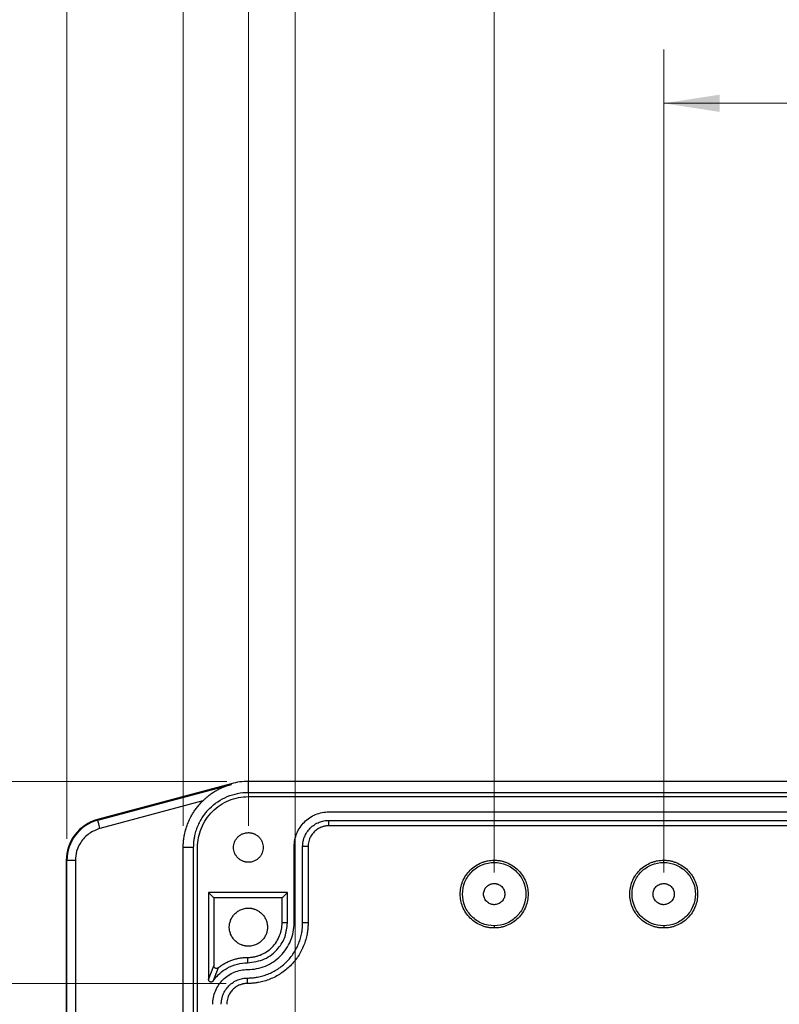
# Model space of a CAD drawing. Units: inches. Extents: x 0 to 57, y -110 to 936.
# Drawn here: x 4 to 6, y 8 to 10 of the extents above; entities that cross this region are included whole.
import ezdxf

# ---------------------------------------------------------------- set-up
doc = ezdxf.new("R2010")
doc.units = ezdxf.units.IN
doc.header["$MEASUREMENT"] = 0
doc.styles.add('SLDTEXTSTYLE0', font='TXT', dxfattribs={"width": 0.75})
doc.dimstyles.new('SLDDIMSTYLE1', dxfattribs={"dimtxt": 0.125, "dimasz": 0.13, "dimexe": 0, "dimexo": 0.0625, "dimgap": 0.03125, "dimtad": 0, "dimtih": 1, "dimtoh": 1, "dimlfac": 2, "dimrnd": 1e-09, "dimzin": 12, "dimdsep": 46, "dimtxsty": 'SLDTEXTSTYLE0', "dimsah": 1, "dimcen": 0.09, "dimadec": 0, "dimazin": 3, "dimtfac": 1, "dimtofl": 0, "dimtmove": 0, "dimatfit": 3, "dimfxl": 1, "dimfrac": 2, "dimtolj": 1, "dimtzin": 12, "dimarcsym": 0})

# ---------------------------------------------------------------- blocks, each defined once
blk = doc.blocks.new('_D_2')
at = {"color": 7, "linetype": 'Continuous', "lineweight": 0}
for p, q in [((5.5191, 8.2139), (5.5191, 10.1254)), ((7.0349, 8.6199), (7.0349, 10.1254)), ((5.5191, 10.0004), (5.9677, 10.0004)), ((6.1154, 9.9994), (6.0773, 9.9994)), ((6.0773, 9.9994), (6.0773, 9.801)), ((6.4387, 9.9994), (6.4767, 9.9994)), ((6.4767, 9.9994), (6.4767, 9.801)), ((7.0349, 10.0004), (6.5864, 10.0004)), ((6.0773, 9.801), (6.1154, 9.801)), ((6.4767, 9.801), (6.4387, 9.801))]:
    blk.add_line(p, q, dxfattribs=at)
at = {"color": 7, "linetype": 'Continuous', "lineweight": 18}
for points in [[(5.5191, 10.0004), (5.6491, 9.9804), (5.6491, 10.0204)], [(7.0349, 10.0004), (6.9049, 10.0204), (6.9049, 9.9804)]]:
    blk.add_solid(points, dxfattribs=at)
at = {"color": 7, "linetype": 'Continuous', "lineweight": 18, "char_height": 0.125, "attachment_point": 1, "style": 'SLDTEXTSTYLE0'}
for s, insert in [('3.03', (6.1154, 10.1859)), ('77.0', (6.1154, 9.9621))]:
    blk.add_mtext(s, dxfattribs=dict(at, insert=insert))
blk = doc.blocks.new('_D_3')
at = {"color": 7, "linetype": 'Continuous', "lineweight": 0}
for p, q in [((5.1254, 8.2139), (5.1254, 10.6809)), ((7.0349, 8.6199), (7.0349, 10.6809)), ((5.1254, 10.5559), (5.7708, 10.5559)), ((5.9185, 10.5549), (5.8805, 10.5549)), ((5.8805, 10.5549), (5.8805, 10.3565)), ((6.2418, 10.5549), (6.2799, 10.5549)), ((6.2799, 10.5549), (6.2799, 10.3565)), ((7.0349, 10.5559), (6.3895, 10.5559)), ((5.8805, 10.3565), (5.9185, 10.3565)), ((6.2799, 10.3565), (6.2418, 10.3565))]:
    blk.add_line(p, q, dxfattribs=at)
at = {"color": 7, "linetype": 'Continuous', "lineweight": 18}
for points in [[(5.1254, 10.5559), (5.2554, 10.5359), (5.2554, 10.5759)], [(7.0349, 10.5559), (6.9049, 10.5759), (6.9049, 10.5359)]]:
    blk.add_solid(points, dxfattribs=at)
at = {"color": 7, "linetype": 'Continuous', "lineweight": 18, "char_height": 0.125, "attachment_point": 1, "style": 'SLDTEXTSTYLE0'}
for s, insert in [('3.82', (5.9185, 10.7414)), ('97.0', (5.9185, 10.5176))]:
    blk.add_mtext(s, dxfattribs=dict(at, insert=insert))
blk = doc.blocks.new('_D_4')
at = {"color": 7, "linetype": 'Continuous', "lineweight": 0}
for p, q in [((4.6629, 7.3674), (4.6629, 11.241)), ((7.0349, 8.6199), (7.0349, 11.241)), ((4.6629, 11.116), (5.4933, 11.116)), ((5.6411, 11.1151), (5.603, 11.1151)), ((5.603, 11.1151), (5.603, 10.9166)), ((6.0567, 11.1151), (6.0948, 11.1151)), ((6.0948, 11.1151), (6.0948, 10.9166)), ((7.0349, 11.116), (6.2044, 11.116)), ((5.603, 10.9166), (5.6411, 10.9166)), ((6.0948, 10.9166), (6.0567, 10.9166))]:
    blk.add_line(p, q, dxfattribs=at)
at = {"color": 7, "linetype": 'Continuous', "lineweight": 18}
for points in [[(4.6629, 11.116), (4.7929, 11.096), (4.7929, 11.136)], [(7.0349, 11.116), (6.9049, 11.136), (6.9049, 11.096)]]:
    blk.add_solid(points, dxfattribs=at)
at = {"color": 7, "linetype": 'Continuous', "lineweight": 18, "char_height": 0.125, "attachment_point": 1, "style": 'SLDTEXTSTYLE0'}
for s, insert in [('4.74', (5.6872, 11.3016)), ('120.5', (5.6411, 11.0778))]:
    blk.add_mtext(s, dxfattribs=dict(at, insert=insert))
blk = doc.blocks.new('_D_5')
at = {"color": 7, "linetype": 'Continuous', "lineweight": 0}
for p, q in [((4.5546, 8.3222), (4.5546, 11.8614)), ((7.0349, 8.6199), (7.0349, 11.8614)), ((4.5546, 11.7364), (5.4392, 11.7364)), ((5.5869, 11.7355), (5.5488, 11.7355)), ((5.5488, 11.7355), (5.5488, 11.537)), ((6.0026, 11.7355), (6.0406, 11.7355)), ((6.0406, 11.7355), (6.0406, 11.537)), ((7.0349, 11.7364), (6.1503, 11.7364)), ((5.5488, 11.537), (5.5869, 11.537)), ((6.0406, 11.537), (6.0026, 11.537))]:
    blk.add_line(p, q, dxfattribs=at)
at = {"color": 7, "linetype": 'Continuous', "lineweight": 18}
for points in [[(4.5546, 11.7364), (4.6846, 11.7164), (4.6846, 11.7564)], [(7.0349, 11.7364), (6.9049, 11.7564), (6.9049, 11.7164)]]:
    blk.add_solid(points, dxfattribs=at)
at = {"color": 7, "linetype": 'Continuous', "lineweight": 18, "char_height": 0.125, "attachment_point": 1, "style": 'SLDTEXTSTYLE0'}
for s, insert in [('4.96', (5.6331, 11.922)), ('126.0', (5.5869, 11.6982))]:
    blk.add_mtext(s, dxfattribs=dict(at, insert=insert))
blk = doc.blocks.new('_D_36')
at = {"color": 7, "linetype": 'Continuous', "lineweight": 0}
for p, q in [((4.5026, 7.9564), (2.6678, 7.9564)), ((2.7928, 7.9564), (2.7928, 7.5629)), ((2.6311, 7.3372), (2.5931, 7.3372)), ((2.5931, 7.3372), (2.5931, 7.1387)), ((2.9544, 7.3372), (2.9925, 7.3372)), ((2.9925, 7.3372), (2.9925, 7.1387)), ((2.5931, 7.1387), (2.6311, 7.1387)), ((2.9925, 7.1387), (2.9544, 7.1387)), ((2.7928, 6.7198), (2.7928, 7.1133)), ((4.5026, 6.7198), (2.6678, 6.7198))]:
    blk.add_line(p, q, dxfattribs=at)
at = {"color": 7, "linetype": 'Continuous', "lineweight": 18}
for points in [[(2.7928, 7.9564), (2.7728, 7.8264), (2.8128, 7.8264)], [(2.7928, 6.7198), (2.8128, 6.8498), (2.7728, 6.8498)]]:
    blk.add_solid(points, dxfattribs=at)
at = {"color": 7, "linetype": 'Continuous', "lineweight": 18, "char_height": 0.125, "attachment_point": 1, "style": 'SLDTEXTSTYLE0'}
for s, insert in [('2.47', (2.6311, 7.5237)), ('62.8', (2.6311, 7.2999))]:
    blk.add_mtext(s, dxfattribs=dict(at, insert=insert))
blk = doc.blocks.new('_D_37')
at = {"color": 7, "linetype": 'Continuous', "lineweight": 0}
for p, q in [((4.5046, 8.4256), (1.8258, 8.4256)), ((1.9508, 8.4256), (1.9508, 6.804)), ((1.743, 6.5783), (1.7049, 6.5783)), ((1.7049, 6.5783), (1.7049, 6.3799)), ((2.1586, 6.5783), (2.1967, 6.5783)), ((2.1967, 6.5783), (2.1967, 6.3799)), ((1.7049, 6.3799), (1.743, 6.3799)), ((2.1967, 6.3799), (2.1586, 6.3799)), ((1.9508, 4.733), (1.9508, 6.3545)), ((4.5046, 4.733), (1.8258, 4.733))]:
    blk.add_line(p, q, dxfattribs=at)
at = {"color": 7, "linetype": 'Continuous', "lineweight": 18}
for points in [[(1.9508, 8.4256), (1.9308, 8.2956), (1.9708, 8.2956)], [(1.9508, 4.733), (1.9708, 4.863), (1.9308, 4.863)]]:
    blk.add_solid(points, dxfattribs=at)
at = {"color": 7, "linetype": 'Continuous', "lineweight": 18, "char_height": 0.125, "attachment_point": 1, "style": 'SLDTEXTSTYLE0'}
for s, insert in [('7.39', (1.7892, 6.7648)), ('187.6', (1.743, 6.541))]:
    blk.add_mtext(s, dxfattribs=dict(at, insert=insert))
blk = doc.blocks.new('_D_38')
at = {"color": 7, "linetype": 'Continuous', "lineweight": 0}
for p, q in [((4.4033, 8.3222), (4.4033, 12.4155)), ((9.6665, 8.3222), (9.6665, 12.4155)), ((4.4033, 12.2905), (6.6794, 12.2905)), ((6.8271, 12.2896), (6.789, 12.2896)), ((6.789, 12.2896), (6.789, 12.0912)), ((7.2427, 12.2896), (7.2808, 12.2896)), ((7.2808, 12.2896), (7.2808, 12.0912)), ((9.6665, 12.2905), (7.3904, 12.2905)), ((6.789, 12.0912), (6.8271, 12.0912)), ((7.2808, 12.0912), (7.2427, 12.0912))]:
    blk.add_line(p, q, dxfattribs=at)
at = {"color": 7, "linetype": 'Continuous', "lineweight": 18}
for points in [[(4.4033, 12.2905), (4.5333, 12.2705), (4.5333, 12.3105)], [(9.6665, 12.2905), (9.5365, 12.3105), (9.5365, 12.2705)]]:
    blk.add_solid(points, dxfattribs=at)
at = {"color": 7, "linetype": 'Continuous', "lineweight": 18, "char_height": 0.125, "attachment_point": 1, "style": 'SLDTEXTSTYLE0'}
for s, insert in [('10.53', (6.8271, 12.4761)), ('267.4', (6.8271, 12.2523))]:
    blk.add_mtext(s, dxfattribs=dict(at, insert=insert))
blk = doc.blocks.new('_D_39')
at = {"color": 7, "linetype": 'Continuous', "lineweight": 0}
for p, q in [((4.1331, 8.292), (4.1331, 12.96)), ((9.9367, 8.292), (9.9367, 12.96)), ((4.1331, 12.835), (6.6794, 12.835)), ((6.8271, 12.834), (6.789, 12.834)), ((6.789, 12.834), (6.789, 12.6356)), ((7.2427, 12.834), (7.2808, 12.834)), ((7.2808, 12.834), (7.2808, 12.6356)), ((9.9367, 12.835), (7.3904, 12.835)), ((6.789, 12.6356), (6.8271, 12.6356)), ((7.2808, 12.6356), (7.2427, 12.6356))]:
    blk.add_line(p, q, dxfattribs=at)
at = {"color": 7, "linetype": 'Continuous', "lineweight": 18}
for points in [[(4.1331, 12.835), (4.2631, 12.815), (4.2631, 12.855)], [(9.9367, 12.835), (9.8067, 12.855), (9.8067, 12.815)]]:
    blk.add_solid(points, dxfattribs=at)
at = {"color": 7, "linetype": 'Continuous', "lineweight": 18, "char_height": 0.125, "attachment_point": 1, "style": 'SLDTEXTSTYLE0'}
for s, insert in [('11.61', (6.8271, 13.0206)), ('294.8', (6.8271, 12.7967))]:
    blk.add_mtext(s, dxfattribs=dict(at, insert=insert))

msp = doc.modelspace()

# ---------------------------------------------------------------- linework, layer by layer
at = {"color": 7, "linetype": 'Continuous', "lineweight": 25}
for p, q in [((4.5149, 8.4203), (4.2043, 8.3371)), ((4.2048, 8.3354), (4.5153, 8.4187)), ((4.5153, 8.4187), (4.5149, 8.4203)), ((4.5546, 8.4001), (4.5546, 8.4256)), ((9.5152, 8.4256), (4.5546, 8.4256)), ((4.5546, 8.4001), (9.5152, 8.4001)), ((4.4489, 8.3805), (4.2098, 8.3164)), ((4.5546, 8.3903), (9.5152, 8.3903)), ((4.7416, 8.3548), (6.8459, 8.3548)), ((4.2048, 8.3354), (4.2043, 8.3371)), ((4.7416, 8.3352), (6.8459, 8.3352)), ((4.7416, 8.3225), (4.7416, 8.3352)), ((6.8459, 8.3225), (4.7416, 8.3225)), ((4.4266, 8.2722), (4.4033, 8.2722)), ((4.4033, 4.8863), (4.4033, 8.2722)), ((4.4266, 8.2722), (4.4266, 4.8863)), ((4.4365, 4.8863), (4.4365, 8.2722)), ((4.6609, 8.097), (4.6609, 8.2741)), ((4.6806, 8.097), (4.6806, 8.2741)), ((4.6932, 8.2741), (4.6806, 8.2741)), ((4.6932, 8.2741), (4.6932, 8.097)), ((4.1331, 8.242), (4.1314, 8.242)), ((4.1314, 8.242), (4.1314, 4.9165)), ((4.1528, 8.242), (4.1331, 8.242)), ((4.1331, 4.9165), (4.1331, 8.242)), ((4.1528, 8.242), (4.1528, 4.9165)), ((5.1254, 8.2375), (5.1254, 8.2426)), ((5.5191, 8.2375), (5.5191, 8.2426)), ((4.6451, 8.1678), (4.4621, 8.1678)), ((4.4621, 8.1678), (4.4621, 7.9656)), ((4.4744, 8.1555), (4.4621, 8.1678)), ((4.6328, 8.1555), (4.6451, 8.1678)), ((4.6451, 8.097), (4.6451, 8.1678)), ((4.4744, 8.1555), (4.4744, 7.9971)), ((4.6328, 8.1555), (4.4744, 8.1555)), ((4.6328, 8.097), (4.6328, 8.1555)), ((4.6451, 8.097), (4.6328, 8.097)), ((4.6932, 8.097), (4.6806, 8.097)), ((5.1254, 8.0903), (5.1254, 8.0852)), ((5.5191, 8.0903), (5.5191, 8.0852)), ((4.5526, 8.0168), (4.5526, 8.0045)), ((4.4621, 7.9656), (4.4744, 7.9971)), ((4.4841, 7.9925), (4.4729, 7.9622)), ((4.5526, 7.9564), (4.5526, 7.969))]:
    msp.add_line(p, q, dxfattribs=at)
at = {"color": 7, "linetype": 'Continuous', "lineweight": 25, "flags": 128}
msp.add_lwpolyline([(4.2098, 8.3164), (4.2089, 8.3201), (4.2079, 8.3236), (4.207, 8.3269), (4.2063, 8.3298), (4.2056, 8.3321), (4.2052, 8.3339), (4.2049, 8.335), (4.2048, 8.3354)], dxfattribs=at)
at = {"color": 7, "linetype": 'Continuous', "lineweight": 25}
for centre, radius, start, end in [((4.5546, 8.2722), 0.1534, 90, 105), ((4.5546, 8.2722), 0.1513, 134.2887, 135), ((4.2298, 8.242), 0.0984, 105, 180), ((4.2298, 8.242), 0.0967, 105, 180)]:
    msp.add_arc(centre, radius, start, end, dxfattribs=at)
for points, knots in [([(4.5153, 8.4187), (4.5135, 8.4181), (4.5101, 8.4172), (4.5053, 8.4156), (4.5013, 8.4141), (4.4956, 8.4118), (4.4886, 8.4086), (4.4798, 8.404), (4.4716, 8.3989), (4.4643, 8.3938), (4.4584, 8.389), (4.4534, 8.3848), (4.4504, 8.3819), (4.4489, 8.3805)], [0, 0, 0, 0, 0.075427, 0.14172, 0.198887, 0.246931, 0.382754, 0.50232, 0.635381, 0.755693, 0.84271, 0.924051, 1, 1, 1, 1]), ([(4.4641, 8.3626), (4.4759, 8.3745), (4.4901, 8.384), (4.5211, 8.3968), (4.5378, 8.4001), (4.5546, 8.4001)], [0, 0, 0, 0, 0.5, 0.5, 1, 1, 1, 1]), ([(4.4033, 8.2722), (4.4033, 8.2738), (4.4033, 8.2771), (4.4036, 8.282), (4.4039, 8.2869), (4.4045, 8.2917), (4.4052, 8.2966), (4.4067, 8.3047), (4.4095, 8.316), (4.4146, 8.3302), (4.421, 8.3437), (4.4278, 8.3551), (4.4346, 8.3645), (4.4408, 8.3721), (4.4453, 8.3768), (4.4476, 8.3792)], [0, 0, 0, 0, 0.04133, 0.082578, 0.123788, 0.165003, 0.206266, 0.24762, 0.373731, 0.500016, 0.626125, 0.752411, 0.834941, 0.917354, 1, 1, 1, 1]), ([(4.4365, 8.2722), (4.4365, 8.2876), (4.4395, 8.3031), (4.4514, 8.3317), (4.4601, 8.3448), (4.482, 8.3666), (4.4951, 8.3754), (4.5237, 8.3872), (4.5391, 8.3903), (4.5546, 8.3903)], [0, 0, 0, 0, 0.25, 0.25, 0.5, 0.5, 0.75, 0.75, 1, 1, 1, 1]), ([(4.4641, 8.3626), (4.4629, 8.3615), (4.4606, 8.3591), (4.4573, 8.3554), (4.4542, 8.3515), (4.4512, 8.3476), (4.4468, 8.3414), (4.4416, 8.3327), (4.4362, 8.3212), (4.4319, 8.3093), (4.4292, 8.2984), (4.4276, 8.2887), (4.4268, 8.2805), (4.4267, 8.2749), (4.4266, 8.2722)], [0, 0, 0, 0, 0.049582, 0.099059, 0.148507, 0.198002, 0.247616, 0.373712, 0.500013, 0.626107, 0.75241, 0.834929, 0.917343, 1, 1, 1, 1]), ([(4.6609, 8.2741), (4.6609, 8.2847), (4.663, 8.2953), (4.6711, 8.3148), (4.6771, 8.3237), (4.692, 8.3387), (4.7009, 8.3447), (4.7205, 8.3527), (4.731, 8.3548), (4.7416, 8.3548)], [0, 0, 0, 0, 0.25, 0.25, 0.5, 0.5, 0.75, 0.75, 1, 1, 1, 1]), ([(4.6806, 8.2741), (4.6806, 8.2752), (4.6806, 8.2774), (4.6809, 8.2807), (4.6813, 8.284), (4.6819, 8.2872), (4.6827, 8.2904), (4.6837, 8.2935), (4.6859, 8.2995), (4.6902, 8.3079), (4.6981, 8.3176), (4.7078, 8.3255), (4.717, 8.3302), (4.7245, 8.3328), (4.7301, 8.3342), (4.7358, 8.335), (4.7397, 8.3351), (4.7416, 8.3352)], [0, 0, 0, 0, 0.034552, 0.068858, 0.103016, 0.137128, 0.171294, 0.205615, 0.24019, 0.370001, 0.500027, 0.629832, 0.759865, 0.820106, 0.879848, 0.939633, 1, 1, 1, 1]), ([(4.2098, 8.3164), (4.2012, 8.3131), (4.1835, 8.3063), (4.1651, 8.2863), (4.1545, 8.264), (4.1533, 8.2492), (4.1528, 8.242)], [0, 0, 0, 0, 0.273955, 0.561264, 0.785861, 1, 1, 1, 1]), ([(4.5546, 8.2377), (4.5537, 8.2377), (4.552, 8.2378), (4.5494, 8.2381), (4.5469, 8.2386), (4.5444, 8.2392), (4.5405, 8.2406), (4.5355, 8.2432), (4.5301, 8.2476), (4.5256, 8.2531), (4.5224, 8.2592), (4.5205, 8.2657), (4.5199, 8.2722), (4.5205, 8.2787), (4.5224, 8.2851), (4.5256, 8.2912), (4.5301, 8.2967), (4.5355, 8.3012), (4.541, 8.304), (4.546, 8.3056), (4.5503, 8.3065), (4.5531, 8.3066), (4.5546, 8.3066)], [0, 0, 0, 0, 0.024149, 0.048098, 0.071985, 0.095947, 0.120121, 0.18501, 0.250085, 0.314966, 0.380049, 0.439935, 0.500023, 0.559918, 0.619998, 0.684887, 0.749961, 0.814842, 0.879925, 0.919989, 0.9598, 1, 1, 1, 1]), ([(4.5546, 8.3066), (4.5555, 8.3066), (4.5572, 8.3066), (4.5598, 8.3063), (4.5623, 8.3058), (4.5648, 8.3051), (4.5687, 8.3037), (4.5736, 8.3012), (4.5791, 8.2967), (4.5836, 8.2912), (4.5867, 8.2851), (4.5886, 8.2787), (4.5892, 8.2722), (4.5886, 8.2657), (4.5868, 8.2592), (4.5836, 8.2531), (4.5791, 8.2476), (4.5736, 8.2432), (4.5682, 8.2403), (4.5632, 8.2387), (4.5589, 8.2379), (4.556, 8.2378), (4.5546, 8.2377)], [0, 0, 0, 0, 0.024149, 0.048098, 0.071985, 0.095947, 0.120121, 0.18501, 0.250085, 0.314966, 0.380049, 0.439935, 0.500023, 0.559918, 0.619998, 0.684887, 0.749961, 0.814842, 0.879925, 0.919989, 0.9598, 1, 1, 1, 1]), ([(4.7416, 8.3225), (4.7406, 8.3225), (4.7385, 8.3225), (4.7355, 8.3222), (4.7325, 8.3217), (4.7296, 8.3211), (4.7266, 8.3202), (4.7216, 8.3184), (4.7148, 8.3149), (4.7071, 8.3086), (4.7008, 8.3009), (4.6969, 8.2932), (4.6946, 8.2862), (4.6934, 8.2802), (4.6933, 8.2762), (4.6932, 8.2741)], [0, 0, 0, 0, 0.040283, 0.080254, 0.120071, 0.159895, 0.199884, 0.240198, 0.369996, 0.500056, 0.629842, 0.759915, 0.84006, 0.919661, 1, 1, 1, 1]), ([(5.1254, 8.0852), (5.1242, 8.0852), (5.1217, 8.0852), (5.118, 8.0855), (5.1143, 8.0859), (5.1107, 8.0865), (5.1071, 8.0873), (5.1035, 8.0882), (5.1, 8.0894), (5.0926, 8.0921), (5.0819, 8.0976), (5.0694, 8.1078), (5.0591, 8.1203), (5.0519, 8.1343), (5.0476, 8.1491), (5.0463, 8.1639), (5.0476, 8.1787), (5.0519, 8.1934), (5.0591, 8.2074), (5.0694, 8.22), (5.0819, 8.2302), (5.0937, 8.2363), (5.1035, 8.2396), (5.1107, 8.2414), (5.118, 8.2424), (5.123, 8.2426), (5.1254, 8.2426)], [0, 0, 0, 0, 0.015121, 0.030145, 0.045106, 0.060037, 0.074971, 0.089943, 0.104987, 0.120135, 0.18507, 0.250091, 0.315025, 0.380048, 0.439989, 0.500016, 0.559959, 0.619984, 0.68492, 0.749941, 0.814874, 0.879897, 0.91005, 0.939937, 0.96983, 1, 1, 1, 1]), ([(5.1254, 8.0903), (5.1158, 8.0903), (5.1062, 8.0922), (5.0884, 8.0996), (5.0802, 8.1051), (5.0666, 8.1187), (5.0612, 8.1268), (5.0538, 8.1446), (5.0519, 8.1543), (5.0519, 8.1735), (5.0538, 8.1832), (5.0612, 8.201), (5.0666, 8.2091), (5.0802, 8.2227), (5.0884, 8.2282), (5.1062, 8.2356), (5.1158, 8.2375), (5.1254, 8.2375)], [0, 0, 0, 0, 0.125, 0.125, 0.25, 0.25, 0.375, 0.375, 0.5, 0.5, 0.625, 0.625, 0.75, 0.75, 0.875, 0.875, 1, 1, 1, 1]), ([(5.1254, 8.2426), (5.1267, 8.2426), (5.1292, 8.2426), (5.1329, 8.2423), (5.1366, 8.2419), (5.1402, 8.2413), (5.1438, 8.2405), (5.1474, 8.2396), (5.1509, 8.2384), (5.1583, 8.2357), (5.169, 8.2302), (5.1815, 8.22), (5.1917, 8.2075), (5.199, 8.1935), (5.2033, 8.1788), (5.2046, 8.1639), (5.2033, 8.1491), (5.199, 8.1344), (5.1917, 8.1204), (5.1815, 8.1079), (5.169, 8.0976), (5.1572, 8.0915), (5.1474, 8.0882), (5.1402, 8.0864), (5.1329, 8.0854), (5.1279, 8.0852), (5.1254, 8.0852)], [0, 0, 0, 0, 0.015131, 0.030162, 0.045127, 0.060059, 0.074992, 0.08996, 0.104996, 0.120134, 0.185072, 0.250091, 0.315025, 0.380048, 0.439987, 0.500016, 0.559959, 0.619984, 0.684921, 0.749941, 0.814874, 0.879898, 0.910033, 0.939915, 0.969814, 1, 1, 1, 1]), ([(5.1254, 8.2375), (5.1351, 8.2375), (5.1447, 8.2356), (5.1625, 8.2282), (5.1707, 8.2227), (5.1843, 8.2091), (5.1897, 8.201), (5.1971, 8.1832), (5.199, 8.1735), (5.199, 8.1543), (5.1971, 8.1446), (5.1897, 8.1268), (5.1843, 8.1187), (5.1707, 8.1051), (5.1625, 8.0996), (5.1447, 8.0922), (5.1351, 8.0903), (5.1254, 8.0903)], [0, 0, 0, 0, 0.125, 0.125, 0.25, 0.25, 0.375, 0.375, 0.5, 0.5, 0.625, 0.625, 0.75, 0.75, 0.875, 0.875, 1, 1, 1, 1]), ([(5.5191, 8.0852), (5.5179, 8.0852), (5.5154, 8.0852), (5.5117, 8.0855), (5.508, 8.0859), (5.5044, 8.0865), (5.5008, 8.0873), (5.4972, 8.0882), (5.4937, 8.0894), (5.4863, 8.0921), (5.4756, 8.0976), (5.4631, 8.1078), (5.4528, 8.1203), (5.4456, 8.1343), (5.4413, 8.1491), (5.44, 8.1639), (5.4413, 8.1787), (5.4456, 8.1934), (5.4528, 8.2074), (5.4631, 8.22), (5.4756, 8.2302), (5.4874, 8.2363), (5.4972, 8.2396), (5.5044, 8.2414), (5.5117, 8.2424), (5.5167, 8.2426), (5.5191, 8.2426)], [0, 0, 0, 0, 0.015121, 0.030145, 0.045106, 0.060037, 0.074971, 0.089943, 0.104987, 0.120135, 0.18507, 0.250091, 0.315025, 0.380048, 0.439989, 0.500016, 0.559959, 0.619984, 0.68492, 0.749941, 0.814874, 0.879897, 0.91005, 0.939937, 0.96983, 1, 1, 1, 1]), ([(5.5191, 8.0903), (5.5095, 8.0903), (5.4999, 8.0922), (5.4821, 8.0996), (5.4739, 8.1051), (5.4603, 8.1187), (5.4549, 8.1268), (5.4475, 8.1446), (5.4456, 8.1543), (5.4456, 8.1735), (5.4475, 8.1832), (5.4549, 8.201), (5.4603, 8.2091), (5.4739, 8.2227), (5.4821, 8.2282), (5.4999, 8.2356), (5.5095, 8.2375), (5.5191, 8.2375)], [0, 0, 0, 0, 0.125, 0.125, 0.25, 0.25, 0.375, 0.375, 0.5, 0.5, 0.625, 0.625, 0.75, 0.75, 0.875, 0.875, 1, 1, 1, 1]), ([(5.5191, 8.2426), (5.5204, 8.2426), (5.5229, 8.2426), (5.5266, 8.2423), (5.5303, 8.2419), (5.5339, 8.2413), (5.5375, 8.2405), (5.5411, 8.2396), (5.5446, 8.2384), (5.552, 8.2357), (5.5627, 8.2302), (5.5752, 8.22), (5.5854, 8.2075), (5.5927, 8.1935), (5.597, 8.1788), (5.5983, 8.1639), (5.597, 8.1491), (5.5927, 8.1344), (5.5854, 8.1204), (5.5752, 8.1079), (5.5627, 8.0976), (5.5509, 8.0915), (5.5411, 8.0882), (5.5339, 8.0864), (5.5266, 8.0854), (5.5216, 8.0852), (5.5191, 8.0852)], [0, 0, 0, 0, 0.015131, 0.030162, 0.045127, 0.060059, 0.074992, 0.08996, 0.104996, 0.120134, 0.185072, 0.250091, 0.315025, 0.380048, 0.439987, 0.500016, 0.559959, 0.619984, 0.684921, 0.749941, 0.814874, 0.879898, 0.910033, 0.939915, 0.969814, 1, 1, 1, 1]), ([(5.5191, 8.2375), (5.5288, 8.2375), (5.5384, 8.2356), (5.5562, 8.2282), (5.5644, 8.2227), (5.578, 8.2091), (5.5834, 8.201), (5.5908, 8.1832), (5.5927, 8.1735), (5.5927, 8.1543), (5.5908, 8.1446), (5.5834, 8.1268), (5.578, 8.1187), (5.5644, 8.1051), (5.5562, 8.0996), (5.5384, 8.0922), (5.5288, 8.0903), (5.5191, 8.0903)], [0, 0, 0, 0, 0.125, 0.125, 0.25, 0.25, 0.375, 0.375, 0.5, 0.5, 0.625, 0.625, 0.75, 0.75, 0.875, 0.875, 1, 1, 1, 1]), ([(5.1254, 8.1393), (5.1247, 8.1393), (5.1231, 8.1394), (5.1208, 8.1397), (5.1186, 8.1402), (5.1155, 8.1413), (5.1118, 8.1432), (5.1079, 8.1464), (5.1047, 8.1503), (5.1018, 8.156), (5.1002, 8.1639), (5.1018, 8.1718), (5.1047, 8.1775), (5.1079, 8.1814), (5.1118, 8.1846), (5.1162, 8.1869), (5.1208, 8.1883), (5.1239, 8.1884), (5.1254, 8.1885)], [0, 0, 0, 0, 0.030177, 0.060099, 0.090033, 0.120249, 0.185182, 0.250369, 0.315291, 0.380489, 0.500065, 0.619641, 0.684573, 0.74976, 0.814683, 0.87988, 0.939835, 1, 1, 1, 1]), ([(5.1254, 8.1885), (5.1262, 8.1885), (5.1278, 8.1884), (5.1301, 8.1881), (5.1323, 8.1876), (5.1354, 8.1865), (5.1391, 8.1846), (5.143, 8.1814), (5.1462, 8.1775), (5.1491, 8.1718), (5.1506, 8.1639), (5.1491, 8.156), (5.1462, 8.1503), (5.143, 8.1464), (5.1391, 8.1432), (5.1347, 8.1409), (5.1301, 8.1395), (5.127, 8.1394), (5.1254, 8.1393)], [0, 0, 0, 0, 0.030127, 0.060031, 0.089983, 0.120251, 0.185183, 0.25037, 0.315292, 0.380489, 0.500065, 0.61964, 0.684573, 0.74976, 0.814682, 0.879879, 0.939903, 1, 1, 1, 1]), ([(5.5191, 8.1393), (5.5184, 8.1393), (5.5168, 8.1394), (5.5145, 8.1397), (5.5123, 8.1402), (5.5092, 8.1413), (5.5055, 8.1432), (5.5016, 8.1464), (5.4984, 8.1503), (5.4955, 8.156), (5.4939, 8.1639), (5.4955, 8.1718), (5.4984, 8.1775), (5.5016, 8.1814), (5.5055, 8.1846), (5.5099, 8.1869), (5.5145, 8.1883), (5.5176, 8.1884), (5.5191, 8.1885)], [0, 0, 0, 0, 0.030177, 0.060099, 0.090033, 0.120249, 0.185182, 0.250369, 0.315291, 0.380489, 0.500065, 0.619641, 0.684573, 0.74976, 0.814683, 0.87988, 0.939835, 1, 1, 1, 1]), ([(5.5191, 8.1885), (5.5199, 8.1885), (5.5215, 8.1884), (5.5238, 8.1881), (5.526, 8.1876), (5.5291, 8.1865), (5.5328, 8.1846), (5.5367, 8.1814), (5.5399, 8.1775), (5.5428, 8.1718), (5.5444, 8.1639), (5.5428, 8.156), (5.5399, 8.1503), (5.5367, 8.1464), (5.5328, 8.1432), (5.5284, 8.1409), (5.5238, 8.1395), (5.5207, 8.1394), (5.5191, 8.1393)], [0, 0, 0, 0, 0.030127, 0.060031, 0.089983, 0.120251, 0.185183, 0.25037, 0.315292, 0.380489, 0.500065, 0.61964, 0.684573, 0.74976, 0.814682, 0.879879, 0.939903, 1, 1, 1, 1]), ([(4.5546, 8.0428), (4.5537, 8.0429), (4.5518, 8.0429), (4.549, 8.0432), (4.5463, 8.0436), (4.5436, 8.0442), (4.5409, 8.045), (4.5363, 8.0466), (4.5301, 8.0498), (4.5231, 8.0556), (4.5173, 8.0626), (4.5132, 8.0705), (4.5108, 8.0788), (4.51, 8.0871), (4.5108, 8.0955), (4.5132, 8.1037), (4.5173, 8.1116), (4.5231, 8.1187), (4.5301, 8.1244), (4.5371, 8.1281), (4.5435, 8.1301), (4.549, 8.1312), (4.5527, 8.1314), (4.5546, 8.1314)], [0, 0, 0, 0, 0.020146, 0.040135, 0.060049, 0.079966, 0.099966, 0.120129, 0.185037, 0.250092, 0.314996, 0.380055, 0.439966, 0.500028, 0.559943, 0.620001, 0.684909, 0.749964, 0.814868, 0.879927, 0.920007, 0.959817, 1, 1, 1, 1]), ([(4.5546, 8.1314), (4.5555, 8.1314), (4.5574, 8.1314), (4.5602, 8.1311), (4.5629, 8.1307), (4.5656, 8.1301), (4.5683, 8.1293), (4.5728, 8.1276), (4.5791, 8.1244), (4.5861, 8.1187), (4.5919, 8.1116), (4.5959, 8.1038), (4.5984, 8.0955), (4.5991, 8.0871), (4.5984, 8.0788), (4.5959, 8.0705), (4.5919, 8.0626), (4.5861, 8.0556), (4.5791, 8.0498), (4.572, 8.0462), (4.5656, 8.0441), (4.5602, 8.043), (4.5564, 8.0429), (4.5546, 8.0428)], [0, 0, 0, 0, 0.020146, 0.040135, 0.060049, 0.079966, 0.099966, 0.120129, 0.185037, 0.250092, 0.314996, 0.380055, 0.439966, 0.500028, 0.559943, 0.620001, 0.684909, 0.749964, 0.814868, 0.879927, 0.920007, 0.959817, 1, 1, 1, 1]), ([(4.5526, 7.969), (4.5542, 7.969), (4.5573, 7.9691), (4.562, 7.9693), (4.5666, 7.9698), (4.5713, 7.9704), (4.5784, 7.9715), (4.588, 7.9738), (4.5999, 7.9779), (4.6116, 7.9832), (4.6266, 7.992), (4.6437, 8.0058), (4.6576, 8.023), (4.6664, 8.038), (4.6717, 8.0496), (4.6758, 8.0616), (4.6783, 8.0722), (4.6797, 8.0814), (4.6804, 8.0892), (4.6805, 8.0944), (4.6806, 8.097)], [0, 0, 0, 0, 0.023337, 0.046631, 0.069913, 0.093214, 0.116565, 0.17828, 0.240092, 0.30438, 0.368768, 0.500006, 0.631243, 0.695529, 0.759919, 0.821629, 0.883446, 0.922286, 0.961089, 1, 1, 1, 1]), ([(4.5526, 7.9887), (4.5668, 7.9887), (4.581, 7.9915), (4.6071, 8.0024), (4.6192, 8.0104), (4.6392, 8.0304), (4.6472, 8.0424), (4.6581, 8.0686), (4.6609, 8.0828), (4.6609, 8.097)], [0, 0, 0, 0, 0.25, 0.25, 0.5, 0.5, 0.75, 0.75, 1, 1, 1, 1]), ([(4.6932, 8.097), (4.6932, 8.0953), (4.6931, 8.0918), (4.6928, 8.0867), (4.6924, 8.0816), (4.6917, 8.0765), (4.6904, 8.0686), (4.6879, 8.0581), (4.6835, 8.045), (4.6777, 8.0322), (4.668, 8.0157), (4.6527, 7.9969), (4.6339, 7.9816), (4.6174, 7.9719), (4.6046, 7.9661), (4.5915, 7.9617), (4.5799, 7.9589), (4.5697, 7.9574), (4.5612, 7.9565), (4.5555, 7.9564), (4.5526, 7.9564)], [0, 0, 0, 0, 0.023338, 0.046632, 0.069914, 0.093214, 0.116565, 0.178284, 0.240092, 0.304384, 0.368768, 0.500006, 0.631243, 0.695533, 0.759919, 0.821634, 0.883446, 0.922289, 0.961092, 1, 1, 1, 1]), ([(4.5526, 8.0045), (4.5662, 8.0062), (4.5933, 8.0097), (4.6237, 8.0345), (4.6419, 8.065), (4.6441, 8.0863), (4.6451, 8.097)], [0, 0, 0, 0, 0.2796268, 0.5591946, 0.7795899, 1, 1, 1, 1]), ([(4.5526, 8.0168), (4.5539, 8.0168), (4.5564, 8.0169), (4.5602, 8.0171), (4.5639, 8.0176), (4.5676, 8.0182), (4.5713, 8.019), (4.575, 8.02), (4.5786, 8.0211), (4.586, 8.0239), (4.597, 8.0295), (4.6097, 8.0399), (4.6201, 8.0526), (4.6263, 8.0647), (4.6297, 8.0746), (4.6315, 8.0819), (4.6326, 8.0894), (4.6327, 8.0944), (4.6328, 8.097)], [0, 0, 0, 0, 0.030251, 0.060303, 0.090223, 0.120077, 0.149935, 0.179862, 0.209927, 0.240195, 0.370025, 0.500031, 0.629857, 0.759867, 0.82012, 0.879867, 0.939646, 1, 1, 1, 1]), ([(4.4729, 7.9622), (4.4744, 7.9643), (4.4789, 7.9707), (4.4891, 7.9813), (4.5061, 7.9935), (4.5281, 8.0027), (4.5447, 8.0039), (4.5526, 8.0045)], [0, 0, 0, 0, 0.083088, 0.250515, 0.469324, 0.748369, 1, 1, 1, 1]), ([(4.4841, 7.9925), (4.4853, 7.9935), (4.4877, 7.9954), (4.4915, 7.9981), (4.4954, 8.0006), (4.4994, 8.0029), (4.5034, 8.0051), (4.5076, 8.0071), (4.5119, 8.0089), (4.5177, 8.0111), (4.5251, 8.0134), (4.5341, 8.0154), (4.5433, 8.0166), (4.5495, 8.0167), (4.5526, 8.0168)], [0, 0, 0, 0, 0.06289, 0.125442, 0.187771, 0.249989, 0.312212, 0.374555, 0.437131, 0.500054, 0.625419, 0.74992, 0.874474, 1, 1, 1, 1]), ([(4.4719, 7.908), (4.4719, 7.9186), (4.474, 7.9291), (4.4821, 7.9486), (4.4881, 7.9576), (4.503, 7.9725), (4.512, 7.9785), (4.5315, 7.9866), (4.5421, 7.9887), (4.5526, 7.9887)], [0, 0, 0, 0, 0.25, 0.25, 0.5, 0.5, 0.75, 0.75, 1, 1, 1, 1]), ([(4.4841, 7.9925), (4.4836, 7.9922), (4.4827, 7.9916), (4.481, 7.9911), (4.4794, 7.9912), (4.4778, 7.9917), (4.4764, 7.9926), (4.4753, 7.9939), (4.4746, 7.9954), (4.4745, 7.9965), (4.4744, 7.9971)], [0, 0, 0, 0, 0.125122, 0.250321, 0.375155, 0.500171, 0.625253, 0.749811, 0.874894, 1, 1, 1, 1]), ([(4.4729, 7.9622), (4.4727, 7.962), (4.4723, 7.9615), (4.4716, 7.9609), (4.4708, 7.9604), (4.4697, 7.9598), (4.4681, 7.9595), (4.4662, 7.9598), (4.4645, 7.9606), (4.4632, 7.962), (4.4622, 7.9637), (4.4621, 7.9649), (4.4621, 7.9656)], [0, 0, 0, 0, 0.062602, 0.124208, 0.186354, 0.250535, 0.371894, 0.50044, 0.621766, 0.750106, 0.872796, 1, 1, 1, 1]), ([(4.4916, 7.908), (4.4916, 7.9091), (4.4916, 7.9113), (4.4919, 7.9146), (4.4924, 7.9178), (4.493, 7.921), (4.4938, 7.9242), (4.4947, 7.9274), (4.4969, 7.9333), (4.5012, 7.9417), (4.5092, 7.9514), (4.5189, 7.9594), (4.528, 7.9641), (4.5356, 7.9667), (4.5412, 7.968), (4.5469, 7.9689), (4.5507, 7.969), (4.5526, 7.969)], [0, 0, 0, 0, 0.034552, 0.068858, 0.103016, 0.137128, 0.171294, 0.205615, 0.24019, 0.370001, 0.500027, 0.629832, 0.759865, 0.820106, 0.879848, 0.939633, 1, 1, 1, 1]), ([(4.5526, 7.9564), (4.5516, 7.9564), (4.5496, 7.9563), (4.5465, 7.956), (4.5435, 7.9556), (4.5406, 7.9549), (4.5377, 7.9541), (4.5327, 7.9523), (4.5259, 7.9487), (4.5182, 7.9425), (4.5119, 7.9348), (4.5079, 7.9271), (4.5056, 7.9201), (4.5044, 7.9141), (4.5043, 7.91), (4.5042, 7.908)], [0, 0, 0, 0, 0.040283, 0.080254, 0.120071, 0.159895, 0.199884, 0.240198, 0.369996, 0.500056, 0.629842, 0.759915, 0.84006, 0.919661, 1, 1, 1, 1])]:
    msp.add_open_spline(points, degree=3, knots=knots, dxfattribs=at)

# ---------------------------------------------------------------- dimensions: what is measured, and where the dimension line sits
at = {"color": 7, "linetype": 'Continuous', "lineweight": 18}
for base, p1, p2, picture, middle in [((9.9367, 12.835), (4.1331, 8.242), (9.9367, 8.242), '_D_39', (7.0349, 12.835)), ((4.4033, 12.2905), (9.6665, 8.2722), (4.4033, 8.2722), '_D_38', (7.0349, 12.2905)), ((7.0349, 11.7364), (4.5546, 8.2722), (7.0349, 8.5699), '_D_5', (5.7947, 11.7364)), ((7.0349, 11.116), (4.6629, 7.3174), (7.0349, 8.5699), '_D_4', (5.8489, 11.116)), ((7.0349, 10.5559), (5.1254, 8.1639), (7.0349, 8.5699), '_D_3', (6.0802, 10.5559)), ((7.0349, 10.0004), (5.5191, 8.1639), (7.0349, 8.5699), '_D_2', (6.277, 10.0004))]:
    dim = msp.add_linear_dim(base=base, p1=p1, p2=p2, dimstyle='SLDDIMSTYLE1', dxfattribs=at)
    dim.commit()
    dim.dimension.update_dxf_attribs({"geometry": picture, "text_midpoint": middle, "dimtype": 160})
for base, p1, p2, picture, middle in [((1.9508, 4.733), (4.5546, 8.4256), (4.5546, 4.733), '_D_37', (1.9508, 6.5793)), ((2.7928, 7.9564), (4.5526, 6.7198), (4.5526, 7.9564), '_D_36', (2.7928, 7.3381))]:
    dim = msp.add_linear_dim(base=base, p1=p1, p2=p2, angle=90, dimstyle='SLDDIMSTYLE1', dxfattribs=at)
    dim.commit()
    dim.dimension.update_dxf_attribs({"geometry": picture, "text_midpoint": middle, "dimtype": 160})

doc.saveas('drawing.dxf')
